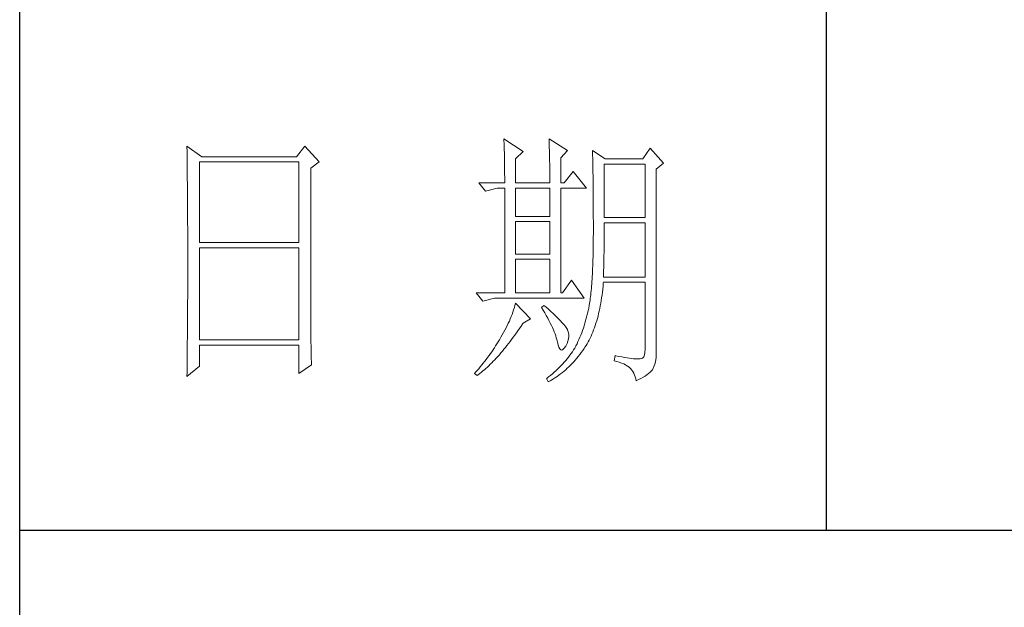
# Model space of a CAD drawing. Units: millimetres. Extents: x 9052 to 13480, y -44829 to 1665.
# Drawn here: x 13070 to 13267, y -33923 to -33805 of the extents above; entities that cross this region are included whole.
import ezdxf

# ---------------------------------------------------------------- set-up
doc = ezdxf.new("R2010")
doc.units = ezdxf.units.MM
doc.layers.add('轮廓线', color=7, linetype='Continuous', lineweight=25)

# ---------------------------------------------------------------- blocks, each defined once
blk = doc.blocks.new('文字')
blk.add_line((3870.01, 1703.77), (3870.01, 1503.26))
at = {"layer": '轮廓线', "color": 7, "lineweight": 0}
for p, q in [((3751.15, 1574.58), (3751.16, 1573.52)), ((3753.94, 1572.64), (3751.15, 1574.58)), ((3773.07, 1574.58), (3771.51, 1572.64)), ((3775.71, 1571.67), (3773.07, 1574.58)), ((3810.07, 1575.95), (3810.09, 1575.55)), ((3813.65, 1573.61), (3810.07, 1575.95)), ((3810.09, 1575.55), (3810.11, 1575.14)), ((3810.11, 1575.14), (3810.12, 1574.72)), ((3810.12, 1574.72), (3810.14, 1574.3)), ((3818.47, 1575.95), (3818.48, 1575.4)), ((3821.89, 1573.81), (3818.47, 1575.95)), ((3818.48, 1575.4), (3818.5, 1574.86)), ((3818.5, 1574.86), (3818.52, 1574.33)), ((3751.16, 1573.52), (3751.17, 1572.99)), ((3751.17, 1572.99), (3751.18, 1571.93)), ((3771.51, 1572.64), (3753.94, 1572.64)), ((3810.14, 1574.3), (3810.15, 1573.85)), ((3810.15, 1573.85), (3810.16, 1573.4)), ((3810.16, 1573.4), (3810.17, 1572.94)), ((3810.17, 1572.94), (3810.18, 1572.47)), ((3812.25, 1572.25), (3813.65, 1573.61)), ((3818.52, 1574.33), (3818.53, 1573.8)), ((3818.53, 1573.8), (3818.55, 1573.29)), ((3818.55, 1573.29), (3818.56, 1572.78)), ((3818.56, 1572.78), (3818.57, 1572.28)), ((3820.64, 1572.44), (3821.89, 1573.81)), ((3826.55, 1573.81), (3826.56, 1573.48)), ((3828.88, 1572.25), (3826.55, 1573.81)), ((3826.56, 1573.48), (3826.57, 1573.15)), ((3826.57, 1573.15), (3826.58, 1572.81)), ((3826.58, 1572.81), (3826.59, 1572.45)), ((3837.28, 1574.2), (3835.88, 1572.25)), ((3839.77, 1571.47), (3837.28, 1574.2)), ((3751.18, 1571.93), (3751.18, 1571.41)), ((3751.18, 1571.41), (3751.19, 1570.89)), ((3751.19, 1570.89), (3751.2, 1570.37)), ((3753.48, 1556.7), (3753.48, 1571.67)), ((3753.48, 1571.67), (3771.98, 1571.67)), ((3771.98, 1571.67), (3771.98, 1556.7)), ((3774.16, 1570.5), (3775.71, 1571.67)), ((3810.18, 1572.47), (3810.19, 1571.98)), ((3810.19, 1571.98), (3810.2, 1571.49)), ((3810.2, 1571.49), (3810.21, 1570.99)), ((3810.21, 1570.99), (3810.21, 1570.47)), ((3812.25, 1567.78), (3812.25, 1572.25)), ((3818.57, 1572.28), (3818.58, 1571.79)), ((3818.58, 1571.79), (3818.59, 1571.31)), ((3818.59, 1571.31), (3818.6, 1570.83)), ((3818.6, 1570.83), (3818.6, 1570.37)), ((3820.64, 1567.78), (3820.64, 1572.44)), ((3826.59, 1572.45), (3826.6, 1572.08)), ((3826.6, 1572.08), (3826.61, 1571.7)), ((3826.61, 1571.7), (3826.61, 1571.32)), ((3826.61, 1571.32), (3826.62, 1570.92)), ((3826.62, 1570.92), (3826.63, 1570.51)), ((3828.73, 1561.36), (3828.73, 1571.28)), ((3828.73, 1571.28), (3836.35, 1571.28)), ((3835.88, 1572.25), (3828.88, 1572.25)), ((3836.35, 1571.28), (3836.35, 1561.36)), ((3838.37, 1570.31), (3839.77, 1571.47)), ((3751.2, 1570.37), (3751.21, 1569.34)), ((3751.21, 1569.34), (3751.21, 1568.83)), ((3774.16, 1543.56), (3774.16, 1570.5)), ((3810.21, 1570.47), (3810.22, 1569.94)), ((3810.22, 1569.94), (3810.22, 1569.4)), ((3810.22, 1569.4), (3810.23, 1568.85)), ((3818.6, 1570.37), (3818.61, 1569.91)), ((3818.61, 1569.91), (3818.62, 1569.46)), ((3818.62, 1569.46), (3818.62, 1569.02)), ((3818.62, 1569.02), (3818.62, 1568.58)), ((3822.98, 1569.92), (3821.27, 1567.78)), ((3825.46, 1566.81), (3822.98, 1569.92)), ((3826.63, 1570.51), (3826.64, 1570.09)), ((3826.64, 1570.09), (3826.64, 1569.66)), ((3826.64, 1569.66), (3826.65, 1569.21)), ((3826.65, 1569.21), (3826.66, 1568.76)), ((3838.37, 1535.31), (3838.37, 1570.31)), ((3751.21, 1568.83), (3751.22, 1568.32)), ((3751.22, 1568.32), (3751.23, 1567.82)), ((3751.23, 1567.82), (3751.23, 1567.31)), ((3751.23, 1567.31), (3751.24, 1566.81)), ((3805.41, 1567.78), (3806.65, 1566.22)), ((3805.41, 1567.78), (3810.23, 1567.78)), ((3810.23, 1568.85), (3810.23, 1568.3)), ((3810.23, 1568.3), (3810.23, 1567.78)), ((3812.25, 1567.78), (3818.62, 1567.78)), ((3818.62, 1568.58), (3818.62, 1567.78)), ((3820.64, 1567.78), (3821.27, 1567.78)), ((3826.66, 1568.76), (3826.66, 1568.3)), ((3826.66, 1568.3), (3826.67, 1567.82)), ((3826.67, 1567.82), (3826.67, 1567.34)), ((3826.67, 1567.34), (3826.68, 1566.84)), ((3751.24, 1566.81), (3751.24, 1566.31)), ((3751.24, 1566.31), (3751.24, 1565.82)), ((3751.24, 1565.82), (3751.25, 1565.32)), ((3751.25, 1565.32), (3751.25, 1564.83)), ((3806.65, 1566.22), (3808.83, 1566.81)), ((3808.83, 1566.81), (3810.23, 1566.81)), ((3810.23, 1566.81), (3810.23, 1547.36)), ((3812.25, 1561.56), (3812.25, 1566.81)), ((3812.25, 1566.81), (3818.62, 1566.81)), ((3818.62, 1566.81), (3818.62, 1561.56)), ((3820.64, 1547.36), (3820.64, 1566.81)), ((3820.64, 1566.81), (3825.46, 1566.81)), ((3826.68, 1566.84), (3826.68, 1566.33)), ((3826.68, 1566.33), (3826.69, 1565.81)), ((3826.69, 1565.81), (3826.69, 1565.29)), ((3826.69, 1565.29), (3826.69, 1564.74)), ((3751.25, 1564.83), (3751.25, 1564.34)), ((3751.25, 1564.34), (3751.26, 1563.85)), ((3751.26, 1563.85), (3751.26, 1563.37)), ((3826.69, 1564.74), (3826.7, 1564.2)), ((3826.7, 1564.2), (3826.7, 1563.63)), ((3826.7, 1563.63), (3826.7, 1563.06)), ((3751.26, 1563.37), (3751.27, 1562.89)), ((3751.27, 1562.89), (3751.27, 1562.41)), ((3751.27, 1562.41), (3751.27, 1561.93)), ((3751.27, 1561.93), (3751.28, 1560.98)), ((3818.62, 1561.56), (3812.25, 1561.56)), ((3826.7, 1563.06), (3826.7, 1562.48)), ((3826.7, 1562.48), (3826.7, 1561.89)), ((3826.7, 1561.89), (3826.7, 1561.28)), ((3751.28, 1560.98), (3751.28, 1560.51)), ((3751.28, 1560.51), (3751.28, 1560.04)), ((3751.28, 1560.04), (3751.29, 1559.58)), ((3812.25, 1554.56), (3812.25, 1560.59)), ((3812.25, 1560.59), (3818.62, 1560.59)), ((3818.62, 1560.59), (3818.62, 1554.56)), ((3826.7, 1561.28), (3826.71, 1560.67)), ((3826.71, 1560.67), (3826.71, 1558.36)), ((3836.35, 1561.36), (3828.73, 1561.36)), ((3828.73, 1559.36), (3828.73, 1560.39)), ((3828.73, 1560.39), (3836.35, 1560.39)), ((3836.35, 1560.39), (3836.35, 1550.28)), ((3751.29, 1559.58), (3751.29, 1559.11)), ((3751.29, 1559.11), (3751.29, 1558.65)), ((3751.29, 1558.65), (3751.29, 1558.19)), ((3751.29, 1558.19), (3751.29, 1557.74)), ((3826.71, 1558.36), (3826.7, 1557.7)), ((3828.72, 1558.84), (3828.73, 1559.36)), ((3828.72, 1558.32), (3828.72, 1558.84)), ((3828.72, 1557.8), (3828.72, 1558.32)), ((3751.29, 1557.74), (3751.29, 1557.28)), ((3751.29, 1557.28), (3751.3, 1556.83)), ((3751.3, 1556.83), (3751.3, 1555.93)), ((3771.98, 1556.7), (3753.48, 1556.7)), ((3826.7, 1557.05), (3826.69, 1556.42)), ((3826.69, 1556.42), (3826.69, 1555.8)), ((3826.7, 1557.7), (3826.7, 1557.05)), ((3828.7, 1555.79), (3828.71, 1556.29)), ((3828.71, 1556.78), (3828.72, 1557.29)), ((3828.71, 1556.29), (3828.71, 1556.78)), ((3828.72, 1557.29), (3828.72, 1557.8)), ((3751.3, 1555.93), (3751.3, 1555.49)), ((3751.3, 1555.49), (3751.3, 1550.98)), ((3753.48, 1538.62), (3753.48, 1555.72)), ((3753.48, 1555.72), (3771.98, 1555.72)), ((3771.98, 1555.72), (3771.98, 1538.62)), ((3818.62, 1554.56), (3812.25, 1554.56)), ((3826.66, 1554.6), (3826.65, 1554.02)), ((3826.67, 1555.19), (3826.66, 1554.6)), ((3826.69, 1555.8), (3826.67, 1555.19)), ((3828.67, 1553.87), (3828.68, 1554.34)), ((3828.68, 1554.34), (3828.69, 1554.82)), ((3828.69, 1555.3), (3828.7, 1555.79)), ((3828.69, 1554.82), (3828.69, 1555.3)), ((3812.25, 1547.36), (3812.25, 1553.59)), ((3812.25, 1553.59), (3818.62, 1553.59)), ((3818.62, 1553.59), (3818.62, 1547.36)), ((3826.62, 1552.91), (3826.6, 1552.37)), ((3826.63, 1553.46), (3826.62, 1552.91)), ((3826.65, 1554.02), (3826.63, 1553.46)), ((3828.63, 1552.03), (3828.64, 1552.48)), ((3828.64, 1552.48), (3828.65, 1552.94)), ((3828.65, 1552.94), (3828.66, 1553.4)), ((3828.66, 1553.4), (3828.67, 1553.87)), ((3751.3, 1550.98), (3751.3, 1550.52)), ((3826.53, 1550.85), (3826.5, 1550.37)), ((3826.55, 1551.34), (3826.53, 1550.85)), ((3826.58, 1551.85), (3826.55, 1551.34)), ((3826.6, 1552.37), (3826.58, 1551.85)), ((3828.57, 1550.28), (3828.59, 1550.71)), ((3828.59, 1550.71), (3828.6, 1551.15)), ((3828.6, 1551.15), (3828.61, 1551.59)), ((3828.61, 1551.59), (3828.63, 1552.03)), ((3751.3, 1549.62), (3751.29, 1549.16)), ((3751.29, 1549.16), (3751.29, 1548.71)), ((3751.3, 1550.52), (3751.3, 1549.62)), ((3822.66, 1549.7), (3820.96, 1547.36)), ((3825, 1546.39), (3822.66, 1549.7)), ((3826.41, 1549.01), (3826.38, 1548.58)), ((3826.44, 1549.45), (3826.41, 1549.01)), ((3826.47, 1549.9), (3826.44, 1549.45)), ((3826.5, 1550.37), (3826.47, 1549.9)), ((3828.51, 1548.61), (3828.56, 1549.18)), ((3828.56, 1549.18), (3828.57, 1549.31)), ((3836.35, 1550.28), (3828.57, 1550.28)), ((3828.57, 1549.31), (3836.35, 1549.31)), ((3836.35, 1549.31), (3836.35, 1536.87)), ((3751.29, 1548.71), (3751.29, 1548.24)), ((3751.29, 1548.24), (3751.29, 1547.78)), ((3751.29, 1547.78), (3751.29, 1546.85)), ((3804.94, 1547.36), (3806.19, 1545.81)), ((3804.94, 1547.36), (3810.23, 1547.36)), ((3812.25, 1547.36), (3818.62, 1547.36)), ((3820.64, 1547.36), (3820.96, 1547.36)), ((3826.22, 1547.01), (3826.18, 1546.65)), ((3826.27, 1547.38), (3826.22, 1547.01)), ((3826.3, 1547.77), (3826.27, 1547.38)), ((3826.34, 1548.17), (3826.3, 1547.77)), ((3826.38, 1548.58), (3826.34, 1548.17)), ((3828.25, 1546.45), (3828.33, 1546.98)), ((3828.33, 1546.98), (3828.4, 1547.51)), ((3828.4, 1547.51), (3828.46, 1548.06)), ((3828.46, 1548.06), (3828.51, 1548.61)), ((3751.29, 1546.38), (3751.28, 1545.91)), ((3751.28, 1545.91), (3751.28, 1544.97)), ((3751.29, 1546.85), (3751.29, 1546.38)), ((3806.19, 1545.81), (3808.36, 1546.39)), ((3808.36, 1546.39), (3825, 1546.39)), ((3812.25, 1545.42), (3812.14, 1545.01)), ((3815.05, 1542.5), (3812.25, 1545.42)), ((3825.94, 1545.07), (3825.93, 1545.03)), ((3825.99, 1545.36), (3825.94, 1545.07)), ((3826.04, 1545.66), (3825.99, 1545.36)), ((3826.09, 1545.98), (3826.04, 1545.66)), ((3826.14, 1546.31), (3826.09, 1545.98)), ((3826.18, 1546.65), (3826.14, 1546.31)), ((3828, 1544.93), (3828.09, 1545.42)), ((3828.09, 1545.42), (3828.18, 1545.93)), ((3828.18, 1545.93), (3828.25, 1546.45)), ((3751.27, 1543.53), (3751.26, 1542.57)), ((3751.28, 1544.97), (3751.27, 1544.01)), ((3751.27, 1544.01), (3751.27, 1543.53)), ((3774.16, 1543.03), (3774.16, 1543.56)), ((3811.61, 1543.36), (3811.45, 1542.95)), ((3811.76, 1543.78), (3811.61, 1543.36)), ((3811.89, 1544.19), (3811.76, 1543.78)), ((3812.02, 1544.6), (3811.89, 1544.19)), ((3812.14, 1545.01), (3812.02, 1544.6)), ((3817.53, 1545.03), (3817.07, 1544.64)), ((3817.07, 1544.64), (3817.38, 1544.12)), ((3817.38, 1544.12), (3817.68, 1543.62)), ((3817.88, 1544.73), (3817.53, 1545.03)), ((3817.68, 1543.62), (3817.95, 1543.13)), ((3818.35, 1544.3), (3817.88, 1544.73)), ((3818.79, 1543.89), (3818.35, 1544.3)), ((3819.21, 1543.51), (3818.79, 1543.89)), ((3819.6, 1543.14), (3819.21, 1543.51)), ((3825.63, 1543.56), (3825.52, 1543.08)), ((3825.74, 1544.04), (3825.63, 1543.56)), ((3825.84, 1544.53), (3825.74, 1544.04)), ((3825.93, 1545.03), (3825.84, 1544.53)), ((3827.58, 1543.03), (3827.69, 1543.49)), ((3827.69, 1543.49), (3827.8, 1543.96)), ((3827.8, 1543.96), (3827.9, 1544.44)), ((3827.9, 1544.44), (3828, 1544.93)), ((3751.26, 1542.08), (3751.25, 1541.59)), ((3751.25, 1541.59), (3751.25, 1541.1)), ((3751.26, 1542.57), (3751.26, 1542.08)), ((3774.16, 1542.52), (3774.16, 1543.03)), ((3774.16, 1542.01), (3774.16, 1542.52)), ((3774.17, 1541.5), (3774.16, 1542.01)), ((3774.17, 1540.99), (3774.17, 1541.5)), ((3810.9, 1541.69), (3810.7, 1541.26)), ((3811.09, 1542.11), (3810.9, 1541.69)), ((3811.27, 1542.53), (3811.09, 1542.11)), ((3811.45, 1542.95), (3811.27, 1542.53)), ((3813.29, 1541.19), (3813.58, 1541.63)), ((3813.58, 1541.63), (3813.65, 1541.72)), ((3813.65, 1541.72), (3815.05, 1542.5)), ((3817.95, 1543.13), (3818.22, 1542.65)), ((3818.22, 1542.65), (3818.46, 1542.19)), ((3818.46, 1542.19), (3818.69, 1541.74)), ((3818.69, 1541.74), (3818.9, 1541.31)), ((3819.96, 1542.79), (3819.6, 1543.14)), ((3820.29, 1542.46), (3819.96, 1542.79)), ((3820.59, 1542.16), (3820.29, 1542.46)), ((3820.86, 1541.87), (3820.59, 1542.16)), ((3821.1, 1541.6), (3820.86, 1541.87)), ((3821.32, 1541.35), (3821.1, 1541.6)), ((3825.14, 1541.7), (3825, 1541.25)), ((3825.27, 1542.15), (3825.14, 1541.7)), ((3825.4, 1542.62), (3825.27, 1542.15)), ((3825.52, 1543.08), (3825.4, 1542.62)), ((3827.06, 1541.28), (3827.2, 1541.7)), ((3827.2, 1541.7), (3827.33, 1542.13)), ((3827.33, 1542.13), (3827.45, 1542.58)), ((3827.45, 1542.58), (3827.58, 1543.03)), ((3751.24, 1539.62), (3751.23, 1539.12)), ((3751.25, 1541.1), (3751.24, 1540.12)), ((3751.24, 1540.12), (3751.24, 1539.62)), ((3774.18, 1540.49), (3774.17, 1540.99)), ((3774.18, 1540), (3774.18, 1540.49)), ((3774.19, 1539.51), (3774.18, 1540)), ((3810.02, 1539.98), (3809.78, 1539.55)), ((3810.26, 1540.41), (3810.02, 1539.98)), ((3810.48, 1540.84), (3810.26, 1540.41)), ((3810.7, 1541.26), (3810.48, 1540.84)), ((3812.11, 1539.49), (3812.4, 1539.9)), ((3812.4, 1539.9), (3812.69, 1540.32)), ((3812.69, 1540.32), (3812.99, 1540.75)), ((3812.99, 1540.75), (3813.29, 1541.19)), ((3818.9, 1541.31), (3819.1, 1540.89)), ((3819.1, 1540.89), (3819.27, 1540.49)), ((3819.27, 1540.49), (3819.44, 1540.1)), ((3819.44, 1540.1), (3819.58, 1539.73)), ((3819.58, 1539.73), (3819.71, 1539.37)), ((3821.5, 1541.12), (3821.32, 1541.35)), ((3821.66, 1540.92), (3821.5, 1541.12)), ((3821.79, 1540.73), (3821.66, 1540.92)), ((3821.89, 1540.56), (3821.79, 1540.73)), ((3821.92, 1540.47), (3821.89, 1540.56)), ((3822.05, 1540.09), (3821.92, 1540.47)), ((3822.12, 1539.68), (3822.05, 1540.09)), ((3822.13, 1539.26), (3822.12, 1539.68)), ((3824.55, 1539.94), (3824.38, 1539.52)), ((3824.7, 1540.37), (3824.55, 1539.94)), ((3824.86, 1540.8), (3824.7, 1540.37)), ((3825, 1541.25), (3824.86, 1540.8)), ((3826.28, 1539.31), (3826.45, 1539.68)), ((3826.45, 1539.68), (3826.61, 1540.07)), ((3826.61, 1540.07), (3826.76, 1540.46)), ((3826.76, 1540.46), (3826.91, 1540.87)), ((3826.91, 1540.87), (3827.06, 1541.28)), ((3751.23, 1539.12), (3751.22, 1538.12)), ((3751.22, 1538.12), (3751.22, 1537.62)), ((3771.98, 1538.62), (3753.48, 1538.62)), ((3774.19, 1539.02), (3774.19, 1539.51)), ((3774.2, 1538.54), (3774.19, 1539.02)), ((3774.21, 1538.06), (3774.2, 1538.54)), ((3774.22, 1537.59), (3774.21, 1538.06)), ((3808.78, 1537.88), (3808.54, 1537.51)), ((3809.01, 1538.25), (3808.78, 1537.88)), ((3809.23, 1538.63), (3809.01, 1538.25)), ((3809.45, 1539), (3809.23, 1538.63)), ((3809.52, 1539.12), (3809.45, 1539)), ((3809.78, 1539.55), (3809.52, 1539.12)), ((3810.65, 1537.57), (3810.94, 1537.94)), ((3810.94, 1537.94), (3811.23, 1538.31)), ((3811.23, 1538.31), (3811.52, 1538.7)), ((3811.52, 1538.7), (3811.82, 1539.09)), ((3811.82, 1539.09), (3812.11, 1539.49)), ((3819.71, 1539.37), (3819.82, 1539.02)), ((3819.82, 1539.02), (3819.91, 1538.69)), ((3819.91, 1538.69), (3819.99, 1538.38)), ((3819.99, 1538.38), (3820.02, 1538.23)), ((3820.02, 1538.23), (3820.15, 1537.66)), ((3821.58, 1537.45), (3821.81, 1537.93)), ((3821.81, 1537.93), (3821.97, 1538.39)), ((3821.97, 1538.39), (3822.08, 1538.83)), ((3822.08, 1538.83), (3822.13, 1539.26)), ((3823.67, 1537.89), (3823.47, 1537.5)), ((3823.85, 1538.29), (3823.67, 1537.89)), ((3824.04, 1538.69), (3823.85, 1538.29)), ((3824.21, 1539.1), (3824.04, 1538.69)), ((3824.38, 1539.52), (3824.21, 1539.1)), ((3825.36, 1537.57), (3825.55, 1537.9)), ((3825.55, 1537.9), (3825.74, 1538.24)), ((3825.74, 1538.24), (3825.93, 1538.58)), ((3825.93, 1538.58), (3826.11, 1538.94)), ((3826.11, 1538.94), (3826.28, 1539.31)), ((3751.2, 1536.09), (3751.19, 1535.58)), ((3751.22, 1537.62), (3751.2, 1536.6)), ((3751.2, 1536.6), (3751.2, 1536.09)), ((3753.48, 1533.75), (3753.48, 1537.64)), ((3753.48, 1537.64), (3771.98, 1537.64)), ((3771.98, 1537.64), (3771.98, 1532.39)), ((3774.23, 1537.12), (3774.22, 1537.59)), ((3774.24, 1536.65), (3774.23, 1537.12)), ((3774.25, 1536.19), (3774.24, 1536.65)), ((3774.27, 1535.28), (3774.25, 1536.19)), ((3807.57, 1536.06), (3807.31, 1535.7)), ((3807.82, 1536.42), (3807.57, 1536.06)), ((3808.06, 1536.78), (3807.82, 1536.42)), ((3808.31, 1537.15), (3808.06, 1536.78)), ((3808.54, 1537.51), (3808.31, 1537.15)), ((3809.23, 1535.86), (3809.51, 1536.18)), ((3809.51, 1536.18), (3809.79, 1536.52)), ((3809.79, 1536.52), (3810.08, 1536.86)), ((3810.08, 1536.86), (3810.37, 1537.21)), ((3810.37, 1537.21), (3810.65, 1537.57)), ((3820.15, 1537.66), (3820.29, 1537.24)), ((3820.29, 1537.24), (3820.45, 1536.94)), ((3820.45, 1536.94), (3820.64, 1536.77)), ((3820.64, 1536.77), (3820.84, 1536.73)), ((3820.84, 1536.73), (3821.06, 1536.83)), ((3821.06, 1536.83), (3821.3, 1537.06)), ((3821.3, 1537.06), (3821.55, 1537.41)), ((3821.55, 1537.41), (3821.58, 1537.45)), ((3822.58, 1536.09), (3822.35, 1535.75)), ((3822.81, 1536.42), (3822.58, 1536.09)), ((3823.03, 1536.76), (3822.81, 1536.42)), ((3823.24, 1537.1), (3823.03, 1536.76)), ((3823.44, 1537.45), (3823.24, 1537.1)), ((3823.47, 1537.5), (3823.44, 1537.45)), ((3824.19, 1535.89), (3824.46, 1536.26)), ((3824.46, 1536.26), (3824.73, 1536.63)), ((3824.73, 1536.63), (3825, 1537.02)), ((3825, 1537.02), (3825.15, 1537.25)), ((3825.15, 1537.25), (3825.36, 1537.57)), ((3836.31, 1536.28), (3836.22, 1535.82)), ((3836.35, 1536.87), (3836.31, 1536.28)), ((3751.19, 1535.07), (3751.17, 1533.52)), ((3751.19, 1535.58), (3751.19, 1535.07)), ((3774.3, 1534.39), (3774.27, 1535.28)), ((3774.31, 1533.95), (3774.3, 1534.39)), ((3806.24, 1534.3), (3805.96, 1533.95)), ((3806.52, 1534.64), (3806.24, 1534.3)), ((3806.78, 1535), (3806.52, 1534.64)), ((3807.05, 1535.35), (3806.78, 1535)), ((3807.31, 1535.7), (3807.05, 1535.35)), ((3807.27, 1533.82), (3807.55, 1534.09)), ((3807.55, 1534.09), (3807.82, 1534.36)), ((3807.82, 1534.36), (3808.1, 1534.64)), ((3808.1, 1534.64), (3808.38, 1534.93)), ((3808.38, 1534.93), (3808.66, 1535.23)), ((3808.66, 1535.23), (3808.94, 1535.54)), ((3808.94, 1535.54), (3809.23, 1535.86)), ((3821.02, 1534.14), (3820.72, 1533.83)), ((3821.3, 1534.46), (3821.02, 1534.14)), ((3821.58, 1534.78), (3821.3, 1534.46)), ((3821.84, 1535.1), (3821.58, 1534.78)), ((3822.1, 1535.43), (3821.84, 1535.1)), ((3822.35, 1535.75), (3822.1, 1535.43)), ((3822.48, 1533.91), (3822.77, 1534.21)), ((3822.77, 1534.21), (3823.06, 1534.53)), ((3823.06, 1534.53), (3823.35, 1534.86)), ((3823.35, 1534.86), (3823.63, 1535.19)), ((3823.63, 1535.19), (3823.91, 1535.54)), ((3823.91, 1535.54), (3824.19, 1535.89)), ((3830.75, 1535.7), (3830.59, 1534.73)), ((3830.59, 1534.73), (3831.08, 1534.61)), ((3830.87, 1535.67), (3830.75, 1535.7)), ((3831.46, 1535.55), (3830.87, 1535.67)), ((3831.08, 1534.61), (3831.53, 1534.48)), ((3832.01, 1535.45), (3831.46, 1535.55)), ((3831.53, 1534.48), (3831.96, 1534.32)), ((3831.96, 1534.32), (3832.35, 1534.16)), ((3832.51, 1535.36), (3832.01, 1535.45)), ((3832.35, 1534.16), (3832.71, 1533.96)), ((3832.99, 1535.28), (3832.51, 1535.36)), ((3833.42, 1535.21), (3832.99, 1535.28)), ((3833.82, 1535.16), (3833.42, 1535.21)), ((3834.18, 1535.12), (3833.82, 1535.16)), ((3834.5, 1535.09), (3834.18, 1535.12)), ((3834.79, 1535.08), (3834.5, 1535.09)), ((3835.03, 1535.08), (3834.79, 1535.08)), ((3835.24, 1535.09), (3835.03, 1535.08)), ((3835.41, 1535.11), (3835.24, 1535.09)), ((3835.57, 1535.13), (3835.41, 1535.11)), ((3835.85, 1535.24), (3835.57, 1535.13)), ((3836.07, 1535.47), (3835.85, 1535.24)), ((3836.22, 1535.82), (3836.07, 1535.47)), ((3837.98, 1533.64), (3838.15, 1534.1)), ((3838.15, 1534.1), (3838.28, 1534.54)), ((3838.28, 1534.54), (3838.35, 1534.96)), ((3838.35, 1534.96), (3838.37, 1535.31)), ((3751.15, 1531.81), (3753.48, 1533.75)), ((3751.16, 1532.47), (3751.15, 1531.94)), ((3751.17, 1533.52), (3751.16, 1532.47)), ((3771.98, 1532.39), (3774.31, 1533.95)), ((3804.81, 1532.59), (3804.63, 1532.39)), ((3804.63, 1532.39), (3805.1, 1532)), ((3805.1, 1532.93), (3804.81, 1532.59)), ((3805.39, 1533.26), (3805.1, 1532.93)), ((3805.36, 1532.2), (3805.63, 1532.4)), ((3805.68, 1533.61), (3805.39, 1533.26)), ((3805.63, 1532.4), (3805.9, 1532.62)), ((3805.96, 1533.95), (3805.68, 1533.61)), ((3805.9, 1532.62), (3806.18, 1532.84)), ((3806.18, 1532.84), (3806.45, 1533.08)), ((3806.45, 1533.08), (3806.72, 1533.31)), ((3806.72, 1533.31), (3807, 1533.56)), ((3807, 1533.56), (3807.27, 1533.82)), ((3819.11, 1532.31), (3818.76, 1532.02)), ((3819.45, 1532.61), (3819.11, 1532.31)), ((3819.78, 1532.91), (3819.45, 1532.61)), ((3820.11, 1533.21), (3819.78, 1532.91)), ((3820.42, 1533.52), (3820.11, 1533.21)), ((3820.31, 1532.05), (3820.63, 1532.28)), ((3820.72, 1533.83), (3820.42, 1533.52)), ((3820.63, 1532.28), (3820.95, 1532.53)), ((3820.95, 1532.53), (3821.26, 1532.79)), ((3821.26, 1532.79), (3821.57, 1533.05)), ((3821.57, 1533.05), (3821.87, 1533.33)), ((3821.87, 1533.33), (3822.18, 1533.62)), ((3822.18, 1533.62), (3822.48, 1533.91)), ((3832.71, 1533.96), (3833.04, 1533.75)), ((3833.04, 1533.75), (3833.34, 1533.52)), ((3833.34, 1533.52), (3833.61, 1533.27)), ((3833.61, 1533.27), (3833.85, 1533.01)), ((3833.85, 1533.01), (3834.06, 1532.72)), ((3834.06, 1532.72), (3834.24, 1532.41)), ((3834.24, 1532.41), (3834.39, 1532.09)), ((3836.68, 1532.12), (3836.98, 1532.35)), ((3836.98, 1532.35), (3837.25, 1532.59)), ((3837.25, 1532.59), (3837.48, 1532.83)), ((3837.48, 1532.83), (3837.68, 1533.07)), ((3837.68, 1533.07), (3837.74, 1533.17)), ((3837.74, 1533.17), (3837.98, 1533.64)), ((3751.15, 1531.94), (3751.15, 1531.81)), ((3805.1, 1532), (3805.36, 1532.2)), ((3818.03, 1531.44), (3818, 1531.42)), ((3818, 1531.42), (3818.31, 1530.84)), ((3818.4, 1531.73), (3818.03, 1531.44)), ((3818.31, 1530.84), (3818.65, 1531.01)), ((3818.76, 1532.02), (3818.4, 1531.73)), ((3818.65, 1531.01), (3818.99, 1531.2)), ((3818.99, 1531.2), (3819.33, 1531.4)), ((3819.33, 1531.4), (3819.66, 1531.61)), ((3819.66, 1531.61), (3819.99, 1531.82)), ((3819.99, 1531.82), (3820.31, 1532.05)), ((3834.39, 1532.09), (3834.5, 1531.74)), ((3834.5, 1531.74), (3834.59, 1531.38)), ((3834.59, 1531.38), (3834.64, 1531.03)), ((3834.64, 1531.03), (3835.12, 1531.24)), ((3835.12, 1531.24), (3835.56, 1531.45)), ((3835.56, 1531.45), (3835.97, 1531.67)), ((3835.97, 1531.67), (3836.34, 1531.89)), ((3836.34, 1531.89), (3836.68, 1532.12))]:
    blk.add_line(p, q, dxfattribs=at)

msp = doc.modelspace()

# ---------------------------------------------------------------- linework, layer by layer
for p, q in [((13069.71, -35498.19), (13069.71, -32463.39)), ((13069.71, -33907.07), (13447.65, -33907.07))]:
    msp.add_line(p, q)

# ---------------------------------------------------------------- block references
at = {"layer": '轮廓线', "color": 0, "linetype": 'ByBlock', "lineweight": 13, "xscale": 1.08, "yscale": 1.08, "zscale": 1.08}
msp.add_blockref('文字', (9052.05, -35530.59), dxfattribs=at)

doc.saveas('drawing.dxf')
